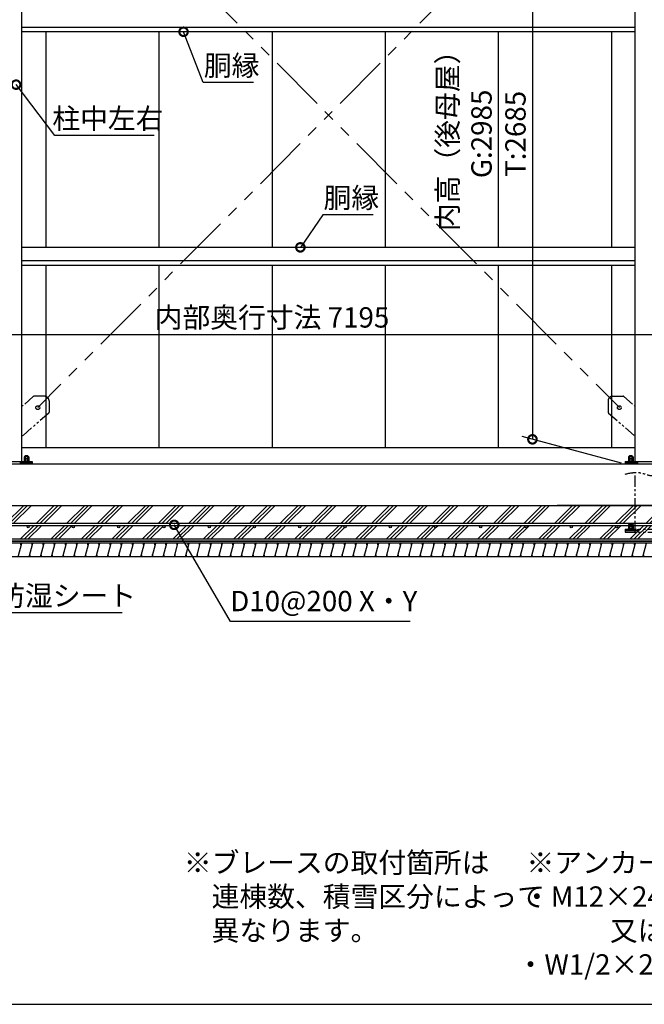
# Model space of a CAD drawing. Extents: x 316359 to 328425, y -178518 to -170025.
# Drawn here: x 321744 to 324505, y -178354 to -174003 of the extents above; entities that cross this region are included whole.
import ezdxf

# ---------------------------------------------------------------- set-up
doc = ezdxf.new("R2010")
doc.units = 0
doc.header["$LTSCALE"] = 20
doc.header["$PDMODE"] = 3
doc.header["$PDSIZE"] = 2
doc.linetypes.add('PHANTOM', pattern=[2.5, 1.25, -0.25, 0.25, -0.25, 0.25, -0.25])
doc.layers.get('0').update_dxf_attribs({"linetype": 'CONTINUOUS'})
doc.layers.get('DEFPOINTS').update_dxf_attribs({"linetype": 'CONTINUOUS'})
for name, color, linetype in [('仕様書枠', 230, 'CONTINUOUS'), ('寸法', 4, 'CONTINUOUS'), ('想像線', 6, 'PHANTOM'), ('細線', 5, 'CONTINUOUS'), ('部品1', 7, 'CONTINUOUS')]:
    doc.layers.add(name, color=color, linetype=linetype)
doc.styles.add('STYLE1', font='isocp.shx', dxfattribs={"bigfont": 'bigfont.shx'})
doc.dimstyles.new('INABA_S30G', dxfattribs={"dimscale": 30, "dimtxt": 3, "dimasz": 2.5, "dimexe": 1.5, "dimexo": 0.5, "dimgap": 1, "dimtad": 3, "dimdec": 1, "dimdsep": 46, "dimtxsty": 'STYLE1', "dimblk1": 'DOTSMALL', "dimblk2": 'DOTSMALL', "dimsah": 1, "dimcen": 0, "dimclrt": 7, "dimadec": 0, "dimazin": 0, "dimtfac": 1, "dimtdec": 1, "dimtix": 1, "dimtmove": 0, "dimatfit": 3, "dimldrblk": 'DOTSMALL', "dimfxl": 1, "dimtolj": 1, "dimtzin": 0, "dimarcsym": 0})

# ---------------------------------------------------------------- blocks, each defined once
blk = doc.blocks.new('_DOTSMALL')
at = {"color": 0, "linetype": 'ByBlock', "ltscale": 50, "const_width": 0.5}
blk.add_lwpolyline([(-0.0625, 0, 1), (0.0625, 0, 1)], format="xyb", close=True, dxfattribs=at)
blk = doc.blocks.new('*D34')
at = {"layer": 'DEFPOINTS', "color": 0, "ltscale": 50}
for p in [(322422.4, -176226.9), (322427.4, -176235.6)]:
    blk.add_point(p, dxfattribs=at)
at = {"layer": '寸法', "color": 0, "lineweight": -2, "ltscale": 50}
for p, q in [((322675.5, -176662.2), (322427.4, -176235.6)), ((323470.5, -176662.2), (322675.5, -176662.2))]:
    blk.add_line(p, q, dxfattribs=at)
at = {"layer": '寸法', "color": 0, "lineweight": -2, "ltscale": 50, "xscale": 75, "yscale": 75, "zscale": 75, "rotation": 120.1806184095104}
blk.add_blockref('_DOTSMALL', (322427.4, -176235.6), dxfattribs=at)
at = {"layer": '寸法', "color": 7, "ltscale": 50, "insert": (323088, -176572.3), "char_height": 90, "attachment_point": 5, "style": 'STYLE1'}
blk.add_mtext('\\A1;D10@200 X・Y', dxfattribs=at)
blk = doc.blocks.new('_None')
blk = doc.blocks.new('*D35')
at = {"layer": 'DEFPOINTS', "color": 0, "ltscale": 50}
for p in [(321571.6, -176298.3), (321574.7, -176307.8)]:
    blk.add_point(p, dxfattribs=at)
at = {"layer": '寸法', "color": 0, "lineweight": -2, "ltscale": 50}
for p, q in [((321675.9, -176623.6), (321574.7, -176307.8)), ((322197.9, -176623.6), (321675.9, -176623.6))]:
    blk.add_line(p, q, dxfattribs=at)
at = {"layer": '寸法', "color": 0, "lineweight": -2, "ltscale": 50, "xscale": 75, "yscale": 75, "zscale": 75, "rotation": 107.7740693258803}
blk.add_blockref('_DOTSMALL', (321574.7, -176307.8), dxfattribs=at)
at = {"layer": '寸法', "color": 7, "ltscale": 50, "insert": (321951.9, -176548.6), "char_height": 90, "attachment_point": 5, "style": 'STYLE1'}
blk.add_mtext('\\A1;防湿シート', dxfattribs=at)
blk = doc.blocks.new('*D46')
at = {"layer": 'DEFPOINTS', "color": 0, "ltscale": 50}
for p in [(322464.8, -174047.5), (322468.5, -174056.8)]:
    blk.add_point(p, dxfattribs=at)
at = {"layer": '寸法', "color": 0, "lineweight": -2, "ltscale": 50}
for p, q in [((322554.9, -174280.7), (322468.5, -174056.8)), ((322776.9, -174280.7), (322554.9, -174280.7))]:
    blk.add_line(p, q, dxfattribs=at)
at = {"layer": '寸法', "color": 0, "lineweight": -2, "ltscale": 50, "xscale": 75, "yscale": 75, "zscale": 75, "rotation": 111.1205511840502}
blk.add_blockref('_DOTSMALL', (322468.5, -174056.8), dxfattribs=at)
at = {"layer": '寸法', "color": 7, "ltscale": 50, "insert": (322680.9, -174205.7), "char_height": 90, "attachment_point": 5, "style": 'STYLE1'}
blk.add_mtext('\\A1;胴縁', dxfattribs=at)
blk = doc.blocks.new('*D48')
at = {"layer": 'DEFPOINTS', "color": 0, "ltscale": 50}
for p in [(321722.4, -174282.4), (321728.5, -174290.4)]:
    blk.add_point(p, dxfattribs=at)
at = {"layer": '寸法', "color": 0, "lineweight": -2, "ltscale": 50}
for p, q in [((321900.3, -174514.9), (321728.5, -174290.4)), ((322338.3, -174514.9), (321900.3, -174514.9))]:
    blk.add_line(p, q, dxfattribs=at)
at = {"layer": '寸法', "color": 0, "lineweight": -2, "ltscale": 50, "xscale": 75, "yscale": 75, "zscale": 75, "rotation": 127.4297009711356}
blk.add_blockref('_DOTSMALL', (321728.5, -174290.4), dxfattribs=at)
at = {"layer": '寸法', "color": 7, "ltscale": 50, "insert": (322134.3, -174439.9), "char_height": 90, "attachment_point": 5, "style": 'STYLE1'}
blk.add_mtext('\\A1;柱中左右', dxfattribs=at)
blk = doc.blocks.new('*D53')
at = {"layer": 'DEFPOINTS', "color": 0, "ltscale": 50}
for p in [(326408.1, -175393.9), (319059.4, -175967.3), (326254.4, -175967.3)]:
    blk.add_point(p, dxfattribs=at)
at = {"layer": '寸法', "color": 0, "lineweight": -2, "ltscale": 50}
for p, q in [((319063.4, -175952.3), (319225.1, -175348.9)), ((326258.4, -175952.3), (326420.1, -175348.9)), ((319213.1, -175393.9), (326408.1, -175393.9))]:
    blk.add_line(p, q, dxfattribs=at)
at = {"layer": '寸法', "color": 0, "lineweight": -2, "ltscale": 50, "xscale": 75, "yscale": 75, "zscale": 75, "rotation": 180}
blk.add_blockref('_DOTSMALL', (319213.1, -175393.9), dxfattribs=at)
at = {"layer": '寸法', "color": 0, "lineweight": -2, "ltscale": 50, "xscale": 75, "yscale": 75, "zscale": 75}
blk.add_blockref('_DOTSMALL', (326408.1, -175393.9), dxfattribs=at)
at = {"layer": '寸法', "color": 7, "ltscale": 50, "insert": (322859.4, -175318.9), "char_height": 90, "attachment_point": 5, "style": 'STYLE1'}
blk.add_mtext('\\A1;内部奥行寸法 7195', dxfattribs=at)
blk = doc.blocks.new('*D54')
at = {"layer": 'DEFPOINTS', "color": 0, "ltscale": 50}
for p in [(322978.9, -175017.6), (322984.6, -175009.3)]:
    blk.add_point(p, dxfattribs=at)
at = {"layer": '寸法', "color": 0, "lineweight": -2, "ltscale": 50}
for p, q in [((323083.9, -174865.2), (322984.6, -175009.3)), ((323305.9, -174865.2), (323083.9, -174865.2))]:
    blk.add_line(p, q, dxfattribs=at)
at = {"layer": '寸法', "color": 0, "lineweight": -2, "ltscale": 50, "xscale": 75, "yscale": 75, "zscale": 75, "rotation": 235.4260810495572}
blk.add_blockref('_DOTSMALL', (322984.6, -175009.3), dxfattribs=at)
at = {"layer": '寸法', "color": 7, "ltscale": 50, "insert": (323209.9, -174790.2), "char_height": 90, "attachment_point": 5, "style": 'STYLE1'}
blk.add_mtext('\\A1;胴縁', dxfattribs=at)
blk = doc.blocks.new('*D71')
at = {"layer": 'DEFPOINTS', "color": 0, "ltscale": 50}
for p in [(324464.4, -172982.3), (324010.2, -175857.7), (324419.4, -175967.3)]:
    blk.add_point(p, dxfattribs=at)
at = {"layer": '寸法', "color": 0, "lineweight": -2, "ltscale": 50}
for p, q in [((324449.4, -172978.3), (323965.2, -172848.6)), ((324010.2, -172860.6), (324010.2, -175857.7)), ((324404.4, -175963.3), (323965.2, -175845.6))]:
    blk.add_line(p, q, dxfattribs=at)
at = {"layer": '寸法', "color": 0, "lineweight": -2, "ltscale": 50, "xscale": 75, "yscale": 75, "zscale": 75}
for p, rotation in [((324010.2, -172860.6), 90), ((324010.2, -175857.7), 270)]:
    blk.add_blockref('_DOTSMALL', p, dxfattribs=dict(at, rotation=rotation))
at = {"layer": '寸法', "color": 7, "ltscale": 50, "insert": (323785.1, -174507.9), "char_height": 90, "attachment_point": 5, "rotation": 90, "style": 'STYLE1'}
blk.add_mtext('\\A1;内高（後母屋）\\PG:2985\\PT:2685', dxfattribs=at)

msp = doc.modelspace()

# ---------------------------------------------------------------- hatches: boundary and pattern name
at = {"layer": '細線', "ltscale": 50}
h = msp.add_hatch(dxfattribs=at)
h.set_pattern_fill('PLAST', color=256, scale=15, angle=45)
h.set_pattern_definition([(45, (500, 5000), (-67.35192, 67.35192), []), (45, (491.58, 5008.42), (-67.35192, 67.35192), []), (45, (483.16, 5016.84), (-67.35192, 67.35192), [])])
h.paths.add_polyline_path([(326254.41387247, -176149.33657422), (319074.39523262, -176149.33657422), (319074.39523262, -176167.33657422), (318414.41387247, -176167.33657422), (317988.13241464, -176238.92791007, 0.3662770615), (317963.10114462, -176268.51357759), (317963.10114462, -176337.23717413), (318414.41387247, -176299.33657422), (326254.41387247, -176299.33657422)])
h.paths.add_polyline_path([(326194.41387247, -176229.33657422), (326194.41387247, -176239.33657422), (326181.93919126, -176239.33657422, -0.4142135624), (326186.93919126, -176244.33657422, -1), (326176.93919126, -176244.33657422, -0.4142135624), (326181.93919126, -176239.33657422), (325981.93919126, -176239.33657422, -0.4142135624), (325986.93919126, -176244.33657422, -1), (325976.93919126, -176244.33657422, -0.4142135624), (325981.93919126, -176239.33657422), (325781.93919126, -176239.33657422, -0.4142135624), (325786.93919126, -176244.33657422, -1), (325776.93919126, -176244.33657422, -0.4142135624), (325781.93919126, -176239.33657422), (325581.93919126, -176239.33657422, -0.4142135624), (325586.93919126, -176244.33657422, -1), (325576.93919126, -176244.33657422, -0.4142135624), (325581.93919126, -176239.33657422), (325381.93919126, -176239.33657422, -0.4142135624), (325386.93919126, -176244.33657422, -1), (325376.93919126, -176244.33657422, -0.4142135624), (325381.93919126, -176239.33657422), (325181.93919126, -176239.33657422, -0.4142135624), (325186.93919126, -176244.33657422, -1), (325176.93919126, -176244.33657422, -0.4142135624), (325181.93919126, -176239.33657422), (324981.93919126, -176239.33657422, -0.4142135624), (324986.93919126, -176244.33657422, -1), (324976.93919126, -176244.33657422, -0.4142135624), (324981.93919126, -176239.33657422), (324781.93919126, -176239.33657422, -0.4142135624), (324786.93919126, -176244.33657422, -1), (324776.93919126, -176244.33657422, -0.4142135624), (324781.93919126, -176239.33657422), (324581.93919126, -176239.33657422, -0.4142135624), (324586.93919126, -176244.33657422, -1), (324576.93919126, -176244.33657422, -0.4142135624), (324581.93919126, -176239.33657422), (324381.93919126, -176239.33657422, -0.4142135624), (324386.93919126, -176244.33657422, -1), (324376.93919126, -176244.33657422, -0.4142135624), (324381.93919126, -176239.33657422), (324181.93919126, -176239.33657422, -0.4142135624), (324186.93919126, -176244.33657422, -1), (324176.93919126, -176244.33657422, -0.4142135624), (324181.93919126, -176239.33657422), (323981.93919126, -176239.33657422, -0.4142135624), (323986.93919126, -176244.33657422, -1), (323976.93919126, -176244.33657422, -0.4142135624), (323981.93919126, -176239.33657422), (323781.93919126, -176239.33657422, -0.4142135624), (323786.93919126, -176244.33657422, -1), (323776.93919126, -176244.33657422, -0.4142135624), (323781.93919126, -176239.33657422), (323581.93919126, -176239.33657422, -0.4142135624), (323586.93919126, -176244.33657422, -1), (323576.93919126, -176244.33657422, -0.4142135624), (323581.93919126, -176239.33657422), (323381.93919126, -176239.33657422, -0.4142135624), (323386.93919126, -176244.33657422, -1), (323376.93919126, -176244.33657422, -0.4142135624), (323381.93919126, -176239.33657422), (323181.93919126, -176239.33657422, -0.4142135624), (323186.93919126, -176244.33657422, -1), (323176.93919126, -176244.33657422, -0.4142135624), (323181.93919126, -176239.33657422), (322981.93919126, -176239.33657422, -0.4142135624), (322986.93919126, -176244.33657422, -1), (322976.93919126, -176244.33657422, -0.4142135624), (322981.93919126, -176239.33657422), (322781.93919126, -176239.33657422, -0.4142135624), (322786.93919126, -176244.33657422, -1), (322776.93919126, -176244.33657422, -0.4142135624), (322781.93919126, -176239.33657422), (322581.93919126, -176239.33657422, -0.4142135624), (322586.93919126, -176244.33657422, -1), (322576.93919126, -176244.33657422, -0.4142135624), (322581.93919126, -176239.33657422), (322381.93919126, -176239.33657422, -0.4142135624), (322386.93919126, -176244.33657422, -1), (322376.93919126, -176244.33657422, -0.4142135624), (322381.93919126, -176239.33657422), (322181.93919126, -176239.33657422, -0.4142135624), (322186.93919126, -176244.33657422, -1), (322176.93919126, -176244.33657422, -0.4142135624), (322181.93919126, -176239.33657422), (321981.93919126, -176239.33657422, -0.4142135624), (321986.93919126, -176244.33657422, -1), (321976.93919126, -176244.33657422, -0.4142135624), (321981.93919126, -176239.33657422), (321781.93919126, -176239.33657422, -0.4142135624), (321786.93919126, -176244.33657422, -1), (321776.93919126, -176244.33657422, -0.4142135624), (321781.93919126, -176239.33657422), (321581.93919126, -176239.33657422, -0.4142135624), (321586.93919126, -176244.33657422, -1), (321576.93919126, -176244.33657422, -0.4142135624), (321581.93919126, -176239.33657422), (321381.93919126, -176239.33657422, -0.4142135624), (321386.93919126, -176244.33657422, -1), (321376.93919126, -176244.33657422, -0.4142135624), (321381.93919126, -176239.33657422), (321181.93919126, -176239.33657422, -0.4142135624), (321186.93919126, -176244.33657422, -1), (321176.93919126, -176244.33657422, -0.4142135624), (321181.93919126, -176239.33657422), (320981.93919126, -176239.33657422, -0.4142135624), (320986.93919126, -176244.33657422, -1), (320976.93919126, -176244.33657422, -0.4142135624), (320981.93919126, -176239.33657422), (320781.93919126, -176239.33657422, -0.4142135624), (320786.93919126, -176244.33657422, -1), (320776.93919126, -176244.33657422, -0.4142135624), (320781.93919126, -176239.33657422), (320581.93919126, -176239.33657422, -0.4142135624), (320586.93919126, -176244.33657422, -1), (320576.93919126, -176244.33657422, -0.4142135624), (320581.93919126, -176239.33657422), (320381.93919126, -176239.33657422, -0.4142135624), (320386.93919126, -176244.33657422, -1), (320376.93919126, -176244.33657422, -0.4142135624), (320381.93919126, -176239.33657422), (320181.93919126, -176239.33657422, -0.4142135624), (320186.93919126, -176244.33657422, -1), (320176.93919126, -176244.33657422, -0.4142135624), (320181.93919126, -176239.33657422), (319981.93919126, -176239.33657422, -0.4142135624), (319986.93919126, -176244.33657422, -1), (319976.93919126, -176244.33657422, -0.4142135624), (319981.93919126, -176239.33657422), (319781.93919126, -176239.33657422, -0.4142135624), (319786.93919126, -176244.33657422, -1), (319776.93919126, -176244.33657422, -0.4142135624), (319781.93919126, -176239.33657422), (319581.93919126, -176239.33657422, -0.4142135624), (319586.93919126, -176244.33657422, -1), (319576.93919126, -176244.33657422, -0.4142135624), (319581.93919126, -176239.33657422), (319381.93919126, -176239.33657422, -0.4142135624), (319386.93919126, -176244.33657422, -1), (319376.93919126, -176244.33657422, -0.4142135624), (319381.93919126, -176239.33657422), (319181.93919126, -176239.33657422, -0.4142135624), (319186.93919126, -176244.33657422, -1), (319176.93919126, -176244.33657422, -0.4142135624), (319181.93919126, -176239.33657422), (318981.93919126, -176239.33657422, -0.4142135624), (318986.93919126, -176244.33657422, -1), (318976.93919126, -176244.33657422, -0.4142135624), (318981.93919126, -176239.33657422), (318781.93919126, -176239.33657422, -0.4142135624), (318786.93919126, -176244.33657422, -1), (318776.93919126, -176244.33657422, -0.4142135624), (318781.93919126, -176239.33657422), (318581.93919126, -176239.33657422, -0.4142135624), (318586.93919126, -176244.33657422, -1), (318576.93919126, -176244.33657422, -0.4142135624), (318581.93919126, -176239.33657422), (318414.41387247, -176239.33657422), (318380.74441401, -176243.41844937, -0.4867871668), (318386.93919126, -176248.27360203, -1), (318376.93919126, -176248.27360203, -0.3451824475), (318380.74441401, -176243.41844937), (318180.74441401, -176267.66520203, -0.4867871668), (318186.93919126, -176272.52035469, -1), (318176.93919126, -176272.52035469, -0.3451824475), (318180.74441401, -176267.66520203), (318021.35379754, -176286.98872629), (318020.35515423, -176277.08947007), (318414.41387247, -176229.33657422)], flags=16)
h = msp.add_hatch(dxfattribs=at)
h.set_pattern_fill('LINE', color=256, scale=15, angle=75)
h.set_pattern_definition([(75, (-1233.983, 0), (-46.0022175, 12.326257), [])])
h.paths.add_polyline_path([(326254.41387247, -176316.33657422), (318414.41387247, -176316.33657422), (317963.10114462, -176354.23717413), (317913.10114462, -176354.23717413), (317913.10114462, -176414.23717413), (317963.10114462, -176414.23717413), (318414.41387247, -176376.33657422), (326204.41387247, -176376.33657422), (326204.41387247, -176357.33657422), (326254.41387247, -176357.33657422)])

# ---------------------------------------------------------------- linework, layer by layer
at = {"layer": '仕様書枠', "ltscale": 50}
msp.add_line((316359.31135673, -178354.16827246), (328424.71135673, -178354.16827246), dxfattribs=at)
at = {"layer": '想像線', "ltscale": 10}
for p, q in [((324394.41387247, -173132.33657422), (321824.41387247, -175717.53657422)), ((321824.41387247, -173132.33657422), (324394.41387247, -175717.53657422))]:
    msp.add_line(p, q, dxfattribs=at)
at = {"layer": '想像線', "ltscale": 2}
for p, q in [((321804.30876505, -175668.76030258), (321757.61387247, -175709.35155342)), ((324414.51897989, -175668.76030258), (324461.21387247, -175709.35155342)), ((321872.69416761, -175741.81507841), (321757.61387247, -175841.85285276)), ((324346.13357732, -175741.81507841), (324461.21387247, -175841.85285276)), ((324464.41387247, -176267.33657422), (324464.41387247, -176004.1161944)), ((324454.80617731, -176234.64042179), (324434.02156762, -176234.64042179)), ((324434.02156762, -176234.64042179), (324434.02156762, -176243.83657422)), ((324454.80617731, -176243.83657422), (324434.02156762, -176243.83657422)), ((324434.02156762, -176244.64042179), (324434.02156762, -176253.83657422)), ((324454.80617731, -176244.64042179), (324434.02156762, -176244.64042179)), ((324452.2081011, -176233.83657422), (324436.61964383, -176233.83657422)), ((324452.2081011, -176243.83657422), (324436.61964383, -176243.83657422)), ((324438.41387247, -176230.83657422), (324439.91387247, -176229.33657422)), ((324438.41387247, -176233.83657422), (324438.41387247, -176230.83657422)), ((324438.41387247, -176233.83657422), (324450.41387247, -176233.83657422)), ((324439.21772005, -176234.64042179), (324439.21772005, -176243.83657422)), ((324439.21772005, -176244.64042179), (324439.21772005, -176253.83657422)), ((324439.91387247, -176229.33657422), (324448.91387247, -176229.33657422)), ((324448.91387247, -176229.33657422), (324450.41387247, -176230.83657422)), ((324449.61002489, -176234.64042179), (324449.61002489, -176243.83657422)), ((324449.61002489, -176244.64042179), (324449.61002489, -176253.83657422)), ((324450.41387247, -176233.83657422), (324450.41387247, -176230.83657422)), ((324454.80617731, -176234.64042179), (324454.80617731, -176243.83657422)), ((324454.80617731, -176244.64042179), (324454.80617731, -176253.83657422)), ((324419.41387247, -176255.33657422), (324419.41387247, -176267.33657422)), ((324419.41387247, -176255.33657422), (324599.41387247, -176255.33657422)), ((324474.41387247, -176261.33657422), (324419.41387247, -176261.33657422)), ((324419.41387247, -176267.33657422), (324599.41387247, -176267.33657422)), ((324432.41387247, -176253.83657422), (324432.41387247, -176255.33657422)), ((324432.41387247, -176253.83657422), (324456.41387247, -176253.83657422)), ((324454.80617731, -176253.83657422), (324434.02156762, -176253.83657422)), ((324456.41387247, -176253.83657422), (324456.41387247, -176255.33657422)), ((324474.41387247, -176255.33657422), (324474.41387247, -176267.33657422))]:
    msp.add_line(p, q, dxfattribs=at)
at = {"layer": '想像線', "ltscale": 5}
for p, q in [((321854.41387247, -175667.53385048), (321807.58906019, -175667.53385048)), ((324364.41387247, -175667.53385048), (324411.23868474, -175667.53385048)), ((321757.61387247, -175709.35155342), (321754.41387247, -175709.35155342)), ((321874.41387247, -175687.53385048), (321874.41387247, -175738.0415305)), ((324344.41387247, -175687.53385048), (324344.41387247, -175738.0415305)), ((324461.21387247, -175709.35155342), (324464.41387247, -175709.35155342)), ((321757.61387247, -175841.85285276), (321754.41387247, -175841.85285276)), ((324461.21387247, -175841.85285276), (324464.41387247, -175841.85285276))]:
    msp.add_line(p, q, dxfattribs=at)
at = {"layer": '想像線', "color": 2, "ltscale": 2}
for p, q in [((324439.91387247, -176233.83657422), (324439.91387247, -176229.33657422)), ((324448.91387247, -176233.83657422), (324448.91387247, -176229.33657422))]:
    msp.add_line(p, q, dxfattribs=at)
at = {"layer": '想像線', "ltscale": 2}
for centre in [(321824.41387247, -175717.53657422), (324394.41387247, -175717.53657422)]:
    msp.add_circle(centre, 8.5, dxfattribs=at)
for centre, radius, start, end in [((321807.58906019, -175672.53385048), 5, 90, 131.0000000038), ((324411.23868474, -175672.53385048), 5, 48.9999999962, 90), ((321869.41387247, -175738.0415305), 5, 311.0000000038, 0), ((324349.41387247, -175738.0415305), 5, 180, 228.9999999962), ((324436.61964383, -176238.43705516), 4.60048095, 55.6157525329, 124.3842474671), ((324436.61964383, -176248.43705516), 4.60048095, 55.6157525329, 124.3842474671), ((324444.41387247, -176251.03272664), 17.19615242, 72.4120462259, 107.5879537741), ((324444.41387247, -176261.03272664), 17.19615242, 72.4120462259, 107.5879537741), ((324452.2081011, -176238.43705516), 4.60048095, 55.6157525329, 124.3842474671), ((324452.2081011, -176248.43705516), 4.60048095, 55.6157525329, 124.3842474671)]:
    msp.add_arc(centre, radius, start, end, dxfattribs=at)
at = {"layer": '想像線', "ltscale": 5}
for centre, start, end in [((321854.41387247, -175687.53385048), 0, 90), ((324364.41387247, -175687.53385048), 90, 180)]:
    msp.add_arc(centre, 20, start, end, dxfattribs=at)
at = {"layer": '想像線', "ltscale": 2}
msp.add_open_spline([(324419.41387247, -176011.33657422), (324442.16468441, -176006.42644026), (324480.55107345, -175998.14179912), (324538.27667149, -176024.53134931), (324576.66306052, -176016.24670818), (324599.41387247, -176011.33657422)], degree=3, knots=[0, 0, 0, 0, 67.7661419884, 114.3386660772, 182.1048080657, 182.1048080657, 182.1048080657, 182.1048080657], dxfattribs=at)
at = {"layer": '細線', "ltscale": 50}
for p, q in [((321750.97365796, -176326.33657343), (321748.29416603, -176316.33657343)), ((321800.27868626, -176326.33657422), (321797.59919433, -176316.33657422)), ((321849.58371435, -176326.33657422), (321846.90422243, -176316.33657422)), ((321898.88874234, -176326.33657382), (321896.20925041, -176316.33657383)), ((321948.19377043, -176326.33657382), (321945.5142785, -176316.33657383)), ((321997.49879852, -176326.33657382), (321994.8193066, -176316.33657383)), ((322046.80382651, -176326.33657343), (322044.12433458, -176316.33657343)), ((322096.10885491, -176326.33657461), (322093.42936299, -176316.33657461)), ((322145.41388301, -176326.33657461), (322142.73439108, -176316.33657461)), ((322194.71891099, -176326.33657422), (322192.03941907, -176316.33657422)), ((322244.02393909, -176326.33657422), (322241.34444716, -176316.33657422)), ((322293.32896718, -176326.33657422), (322290.64947525, -176316.33657422)), ((322342.63399516, -176326.33657382), (322339.95450324, -176316.33657383)), ((322391.93902347, -176326.33657461), (322389.25953154, -176316.33657461)), ((322441.24405156, -176326.33657461), (322438.56455963, -176316.33657461)), ((322490.54907955, -176326.33657422), (322487.86958762, -176316.33657422)), ((322539.85410764, -176326.33657422), (322537.17461571, -176316.33657422)), ((322589.15913573, -176326.33657422), (322586.47964381, -176316.33657422)), ((322638.46416372, -176326.33657382), (322635.78467179, -176316.33657383)), ((322687.76919181, -176326.33657382), (322685.08969988, -176316.33657383)), ((322737.0742199, -176326.33657382), (322734.39472798, -176316.33657383)), ((322786.37924789, -176326.33657343), (322783.69975596, -176316.33657343)), ((322835.68427598, -176326.33657343), (322833.00478406, -176316.33657343)), ((322884.98930407, -176326.33657343), (322882.30981215, -176316.33657343)), ((322934.29433206, -176326.33657304), (322931.61484013, -176316.33657304)), ((322983.59936036, -176326.33657382), (322980.91986844, -176316.33657383)), ((323032.90438845, -176326.33657382), (323030.22489653, -176316.33657383)), ((323082.20941644, -176326.33657343), (323079.52992452, -176316.33657343)), ((323131.51444453, -176326.33657343), (323128.83495261, -176316.33657343)), ((323180.81947262, -176326.33657343), (323178.1399807, -176316.33657343)), ((323230.12450061, -176326.33657304), (323227.44500869, -176316.33657304)), ((323279.4295287, -176326.33657304), (323276.75003678, -176316.33657304)), ((323328.73455679, -176326.33657304), (323326.05506487, -176316.33657304)), ((323378.03958478, -176326.33657265), (323375.36009286, -176316.33657265)), ((323427.34461287, -176326.33657265), (323424.66512095, -176316.33657265)), ((323476.64964097, -176326.33657265), (323473.97014904, -176316.33657265)), ((323525.95466895, -176326.33657226), (323523.27517703, -176316.33657226)), ((323575.25969725, -176326.33657304), (323572.58020533, -176316.33657304)), ((323624.56472535, -176326.33657304), (323621.88523342, -176316.33657304)), ((323673.86975333, -176326.33657265), (323671.19026141, -176316.33657265)), ((323723.17478143, -176326.33657265), (323720.4952895, -176316.33657265)), ((323772.47980952, -176326.33657265), (323769.80031759, -176316.33657265)), ((323821.7848375, -176326.33657226), (323819.10534558, -176316.33657226)), ((323871.0898656, -176326.33657226), (323868.41037367, -176316.33657226)), ((323920.39489369, -176326.33657226), (323917.71540176, -176316.33657226)), ((323969.69992168, -176326.33657187), (323967.02042975, -176316.33657187)), ((324019.00494977, -176326.33657187), (324016.32545784, -176316.33657187)), ((324068.30997786, -176326.33657187), (324065.63048594, -176316.33657187)), ((324117.61500585, -176326.33657148), (324114.93551392, -176316.33657148)), ((324166.92003415, -176326.33657226), (324164.24054222, -176316.33657226)), ((324216.22506224, -176326.33657226), (324213.54557032, -176316.33657226)), ((324265.53009023, -176326.33657187), (324262.8505983, -176316.33657187)), ((324314.83511832, -176326.33657187), (324312.1556264, -176316.33657187)), ((324364.14014641, -176326.33657187), (324361.46065449, -176316.33657187)), ((324413.4451744, -176326.33657148), (324410.76568247, -176316.33657148)), ((324462.75020323, -176326.33657422), (324460.0707113, -176316.33657422)), ((321792.24021048, -176376.33657422), (321789.56071856, -176366.33657422)), ((321841.54523858, -176376.33657422), (321838.86574665, -176366.33657422)), ((321890.85026656, -176376.33657383), (321888.17077464, -176366.33657382)), ((321940.15529466, -176376.33657383), (321937.47580273, -176366.33657382)), ((321989.46032275, -176376.33657383), (321986.78083082, -176366.33657382)), ((322038.76535073, -176376.33657343), (322036.08585881, -176366.33657343)), ((322088.07037914, -176376.33657461), (322085.39088722, -176366.33657461)), ((322137.37540723, -176376.33657461), (322134.69591531, -176366.33657461)), ((322186.68043522, -176376.33657422), (322184.0009433, -176366.33657422)), ((322235.98546331, -176376.33657422), (322233.30597139, -176366.33657422)), ((322285.2904914, -176376.33657422), (322282.61099948, -176366.33657422)), ((322334.59551939, -176376.33657383), (322331.91602747, -176366.33657382)), ((322383.90054769, -176376.33657461), (322381.22105577, -176366.33657461)), ((322433.20557579, -176376.33657461), (322430.52608386, -176366.33657461)), ((322482.51060377, -176376.33657422), (322479.83111185, -176366.33657422)), ((322531.81563186, -176376.33657422), (322529.13613994, -176366.33657422)), ((322581.12065996, -176376.33657422), (322578.44116803, -176366.33657422)), ((322630.42568794, -176376.33657383), (322627.74619602, -176366.33657382)), ((322679.73071604, -176376.33657383), (322677.05122411, -176366.33657382)), ((322729.03574413, -176376.33657383), (322726.3562522, -176366.33657382)), ((322778.34077211, -176376.33657343), (322775.66128019, -176366.33657343)), ((322827.64580021, -176376.33657343), (322824.96630828, -176366.33657343)), ((322876.9508283, -176376.33657343), (322874.27133637, -176366.33657343)), ((322926.25585629, -176376.33657304), (322923.57636436, -176366.33657304)), ((322975.56088459, -176376.33657383), (322972.88139266, -176366.33657382)), ((323024.86591268, -176376.33657383), (323022.18642076, -176366.33657382)), ((323074.17094067, -176376.33657343), (323071.49144874, -176366.33657343)), ((323123.47596876, -176376.33657343), (323120.79647683, -176366.33657343)), ((323172.78099685, -176376.33657343), (323170.10150493, -176366.33657343)), ((323222.08602484, -176376.33657304), (323219.40653291, -176366.33657304)), ((323271.39105293, -176376.33657304), (323268.71156101, -176366.33657304)), ((323320.69608102, -176376.33657304), (323318.0165891, -176366.33657304)), ((323370.00110901, -176376.33657265), (323367.32161708, -176366.33657265)), ((323419.3061371, -176376.33657265), (323416.62664518, -176366.33657265)), ((323468.61116519, -176376.33657265), (323465.93167327, -176366.33657265)), ((323517.91619318, -176376.33657226), (323515.23670126, -176366.33657226)), ((323567.22122148, -176376.33657304), (323564.54172956, -176366.33657304)), ((323616.52624957, -176376.33657304), (323613.84675765, -176366.33657304)), ((323665.83127756, -176376.33657265), (323663.15178564, -176366.33657265)), ((323715.13630565, -176376.33657265), (323712.45681373, -176366.33657265)), ((323764.44133374, -176376.33657265), (323761.76184182, -176366.33657265)), ((323813.74636173, -176376.33657226), (323811.06686981, -176366.33657226)), ((323863.05138982, -176376.33657226), (323860.3718979, -176366.33657226)), ((323912.35641792, -176376.33657226), (323909.67692599, -176366.33657226)), ((323961.6614459, -176376.33657187), (323958.98195398, -176366.33657187)), ((324010.966474, -176376.33657187), (324008.28698207, -176366.33657187)), ((324060.27150209, -176376.33657187), (324057.59201016, -176366.33657187)), ((324109.57653007, -176376.33657148), (324106.89703815, -176366.33657148)), ((324158.88155838, -176376.33657226), (324156.20206645, -176366.33657226)), ((324208.18658647, -176376.33657226), (324205.50709454, -176366.33657226)), ((324257.49161445, -176376.33657187), (324254.81212253, -176366.33657187)), ((324306.79664255, -176376.33657187), (324304.11715062, -176366.33657187)), ((324356.10167064, -176376.33657187), (324353.42217871, -176366.33657187)), ((324405.40669863, -176376.33657148), (324402.7272067, -176366.33657148)), ((324454.71172745, -176376.33657422), (324452.03223553, -176366.33657422)), ((324504.01675544, -176376.33657383), (324501.33726352, -176366.33657382))]:
    msp.add_line(p, q, dxfattribs=at)
at = {"layer": '部品1'}
for p, q in [((321754.41387247, -175967.33657422), (321754.41387247, -172857.33657422)), ((324464.41387247, -175967.33657422), (324464.41387247, -172982.34044734)), ((321764.02156762, -175934.64042179), (321764.02156762, -175943.83657422)), ((321784.80617731, -175934.64042179), (321764.02156762, -175934.64042179)), ((321784.80617731, -175943.83657422), (321764.02156762, -175943.83657422)), ((321784.80617731, -175944.64042179), (321764.02156762, -175944.64042179)), ((321764.02156762, -175944.64042179), (321764.02156762, -175953.83657422)), ((321782.2081011, -175933.83657422), (321766.61964383, -175933.83657422)), ((321782.2081011, -175943.83657422), (321766.61964383, -175943.83657422)), ((321768.41387247, -175930.83657422), (321769.91387247, -175929.33657422)), ((321768.41387247, -175933.83657422), (321768.41387247, -175930.83657422)), ((321768.41387247, -175933.83657422), (321780.41387247, -175933.83657422)), ((321769.21772005, -175934.64042179), (321769.21772005, -175943.83657422)), ((321769.21772005, -175944.64042179), (321769.21772005, -175953.83657422)), ((321769.91387247, -175929.33657422), (321778.91387247, -175929.33657422)), ((321778.91387247, -175929.33657422), (321780.41387247, -175930.83657422)), ((321779.61002489, -175934.64042179), (321779.61002489, -175943.83657422)), ((321779.61002489, -175944.64042179), (321779.61002489, -175953.83657422)), ((321780.41387247, -175933.83657422), (321780.41387247, -175930.83657422)), ((321784.80617731, -175934.64042179), (321784.80617731, -175943.83657422)), ((321784.80617731, -175944.64042179), (321784.80617731, -175953.83657422)), ((324454.80617731, -175934.64042179), (324434.02156762, -175934.64042179)), ((324434.02156762, -175934.64042179), (324434.02156762, -175943.83657422)), ((324454.80617731, -175943.83657422), (324434.02156762, -175943.83657422)), ((324434.02156762, -175944.64042179), (324434.02156762, -175953.83657422)), ((324454.80617731, -175944.64042179), (324434.02156762, -175944.64042179)), ((324452.2081011, -175933.83657422), (324436.61964383, -175933.83657422)), ((324452.2081011, -175943.83657422), (324436.61964383, -175943.83657422)), ((324438.41387247, -175930.83657422), (324439.91387247, -175929.33657422)), ((324438.41387247, -175933.83657422), (324438.41387247, -175930.83657422)), ((324438.41387247, -175933.83657422), (324450.41387247, -175933.83657422)), ((324439.21772005, -175934.64042179), (324439.21772005, -175943.83657422)), ((324439.21772005, -175944.64042179), (324439.21772005, -175953.83657422)), ((324439.91387247, -175929.33657422), (324448.91387247, -175929.33657422)), ((324448.91387247, -175929.33657422), (324450.41387247, -175930.83657422)), ((324449.61002489, -175934.64042179), (324449.61002489, -175943.83657422)), ((324449.61002489, -175944.64042179), (324449.61002489, -175953.83657422)), ((324450.41387247, -175933.83657422), (324450.41387247, -175930.83657422)), ((324454.80617731, -175934.64042179), (324454.80617731, -175943.83657422)), ((324454.80617731, -175944.64042179), (324454.80617731, -175953.83657422)), ((321799.41387247, -175961.33657422), (321744.41387247, -175961.33657422)), ((321762.41387247, -175953.83657422), (321786.41387247, -175953.83657422)), ((321762.41387247, -175953.83657422), (321762.41387247, -175955.33657422)), ((321784.80617731, -175953.83657422), (321764.02156762, -175953.83657422)), ((321786.41387247, -175953.83657422), (321786.41387247, -175955.33657422)), ((321799.41387247, -175955.33657422), (321799.41387247, -175967.33657422)), ((324419.41387247, -175955.33657422), (324419.41387247, -175967.33657422)), ((324474.41387247, -175961.33657422), (324419.41387247, -175961.33657422)), ((324432.41387247, -175953.83657422), (324432.41387247, -175955.33657422)), ((324432.41387247, -175953.83657422), (324456.41387247, -175953.83657422)), ((324454.80617731, -175953.83657422), (324434.02156762, -175953.83657422)), ((324456.41387247, -175953.83657422), (324456.41387247, -175955.33657422)), ((324474.41387247, -175955.33657422), (324474.41387247, -175967.33657422))]:
    msp.add_line(p, q, dxfattribs=at)
at = {"layer": '部品1', "ltscale": 50}
for p, q in [((324464.41387247, -174037.33657422), (321754.41387247, -174037.33657422)), ((324464.41387247, -174056.83657422), (321754.41387247, -174056.83657422)), ((321859.41387247, -174056.83657422), (321859.41387247, -175009.33657422)), ((322359.41387247, -174056.83657422), (322359.41387247, -175009.33657422)), ((322859.41387247, -174056.83657422), (322859.41387247, -175009.33657422)), ((323359.41387247, -174056.83657422), (323359.41387247, -175009.33657422)), ((323859.41387247, -174056.83657422), (323859.41387247, -175009.33657422)), ((324359.41387247, -174056.83657422), (324359.41387247, -175009.33657422)), ((324464.41387247, -175009.33657422), (321754.41387247, -175009.33657422)), ((324464.41387247, -175069.33657422), (321754.41387247, -175069.33657422)), ((324464.41387247, -175088.83657422), (321754.41387247, -175088.83657422)), ((321859.41387247, -175088.83657422), (321859.41387247, -175895.33657422)), ((322359.41387247, -175088.83657422), (322359.41387247, -175895.33657422)), ((322859.41387247, -175088.83657422), (322859.41387247, -175895.33657422)), ((323359.41387247, -175088.83657422), (323359.41387247, -175895.33657422)), ((323859.41387247, -175088.83657422), (323859.41387247, -175895.33657422)), ((324359.41387247, -175088.83657422), (324359.41387247, -175895.33657422)), ((324464.41387247, -175895.33657422), (321754.41387247, -175895.33657422)), ((326468.91387247, -175967.33657422), (319023.91387247, -175967.33657422)), ((321619.41387247, -175955.33657422), (321799.41387247, -175955.33657422)), ((324419.41387247, -175955.33657422), (324599.41387247, -175955.33657422)), ((319074.39523262, -176149.33657422), (326254.41387247, -176149.33657422)), ((326254.41387247, -176149.33657422), (324119.48433778, -176149.33657422)), ((326194.41387247, -176229.33657422), (318414.41387247, -176229.33657422)), ((326194.41387247, -176239.33657422), (318414.41387247, -176239.33657422)), ((326254.41387247, -176299.33657422), (318414.41387247, -176299.33657422)), ((326254.41387247, -176299.33657422), (318414.41387247, -176299.33657422)), ((326254.41387247, -176316.33657422), (318414.41387247, -176316.33657422)), ((326204.41387247, -176376.33657422), (318414.41387247, -176376.33657422))]:
    msp.add_line(p, q, dxfattribs=at)
at = {"layer": '部品1', "color": 2}
for p, q in [((321769.91387247, -175933.83657422), (321769.91387247, -175929.33657422)), ((321778.91387247, -175933.83657422), (321778.91387247, -175929.33657422)), ((324439.91387247, -175933.83657422), (324439.91387247, -175929.33657422)), ((324448.91387247, -175933.83657422), (324448.91387247, -175929.33657422))]:
    msp.add_line(p, q, dxfattribs=at)
at = {"layer": '部品1', "ltscale": 50, "const_width": 7.5}
msp.add_lwpolyline([(326254.41387247, -176307.83657422), (318414.41387247, -176307.83657422)], dxfattribs=at)
at = {"layer": '部品1', "ltscale": 70}
for centre in [(321781.93919126, -176244.33657422), (321981.93919126, -176244.33657422), (322181.93919126, -176244.33657422), (322381.93919126, -176244.33657422), (322581.93919126, -176244.33657422), (322781.93919126, -176244.33657422), (322981.93919126, -176244.33657422), (323181.93919126, -176244.33657422), (323381.93919126, -176244.33657422), (323581.93919126, -176244.33657422), (323781.93919126, -176244.33657422), (323981.93919126, -176244.33657422), (324181.93919126, -176244.33657422), (324381.93919126, -176244.33657422)]:
    msp.add_circle(centre, 5, dxfattribs=at)
at = {"layer": '部品1'}
for centre, radius, start, end in [((321766.61964383, -175938.43705516), 4.60048095, 55.6157525329, 124.3842474671), ((321766.61964383, -175948.43705516), 4.60048095, 55.6157525329, 124.3842474671), ((321774.41387247, -175951.03272664), 17.19615242, 72.4120462259, 107.5879537741), ((321774.41387247, -175961.03272664), 17.19615242, 72.4120462259, 107.5879537741), ((321782.2081011, -175938.43705516), 4.60048095, 55.6157525329, 124.3842474671), ((321782.2081011, -175948.43705516), 4.60048095, 55.6157525329, 124.3842474671), ((324436.61964383, -175938.43705516), 4.60048095, 55.6157525329, 124.3842474671), ((324436.61964383, -175948.43705516), 4.60048095, 55.6157525329, 124.3842474671), ((324444.41387247, -175951.03272664), 17.19615242, 72.4120462259, 107.5879537741), ((324444.41387247, -175961.03272664), 17.19615242, 72.4120462259, 107.5879537741), ((324452.2081011, -175938.43705516), 4.60048095, 55.6157525329, 124.3842474671), ((324452.2081011, -175948.43705516), 4.60048095, 55.6157525329, 124.3842474671)]:
    msp.add_arc(centre, radius, start, end, dxfattribs=at)

# ---------------------------------------------------------------- texts
at = {"layer": '寸法', "color": 7, "ltscale": 50, "char_height": 90, "style": 'STYLE1'}
for s, insert, attachment_point in [('\\A1;※ブレースの取付箇所は\\P\u3000連棟数、積雪区分によって\\P\u3000異なります。', (322469.71071717, -177683.01994488), 1), ('\\A1;※アンカーボルト\\P・M12×240～300\\P又は\\P・W1/2×240～300', (324475.11462743, -177953.03766141), 5)]:
    msp.add_mtext(s, dxfattribs=dict(at, insert=insert, attachment_point=attachment_point))

# ---------------------------------------------------------------- dimensions: what is measured, and where the dimension line sits
at = {"layer": '寸法', "ltscale": 50}
dim = msp.add_linear_dim(base=(324010.17580117, -175857.6815635), p1=(324464.41387247, -172982.33657422), p2=(324419.41387247, -175967.33657422), angle=90, text='内高（後母屋）\\PG:<>\\PT:2685', dimstyle='INABA_S30G', override={"dimtdec": 8}, dxfattribs=at)
dim.commit()
dim.dimension.update_dxf_attribs({"geometry": '*D71', "text_midpoint": (324010.17580117, -174507.93848918), "dimtype": 160})
dim = msp.add_diameter_dim_2p(p1=(322464.84680076, -174047.50833073), p2=(322468.45011498, -174056.83657422), text='胴縁', dimstyle='INABA_S30G', override={"dimtih": 1, "dimtoh": 1, "dimdec": 1, "dimblk1": 'None', "dimtdec": 8, "dimtofl": 0}, dxfattribs=at)
dim.commit()
dim.dimension.update_dxf_attribs({"geometry": '*D46', "text_midpoint": (322680.9296563, -174205.71441799)})
for p1, p2, text, override, picture, middle in [((321722.38385289, -174282.4349261), (321728.46172855, -174290.37592273), '柱中左右', {"dimtih": 1, "dimtoh": 1, "dimdec": 1, "dimblk1": 'None', "dimtdec": 8, "dimtofl": 0}, '*D48', (322134.34411564, -174514.94738994)), ((322978.89266776, -175017.57052187), (322984.5673577, -175009.33657422), '胴縁', {"dimtih": 1, "dimtoh": 1, "dimdec": 1, "dimblk1": 'None', "dimtdec": 8, "dimtofl": 0}, '*D54', (323209.87181475, -174865.24628741)), ((322422.4062026, -176226.94413423), (322427.43347818, -176235.58858333), 'D10@200 X・Y', {"dimtih": 1, "dimtoh": 1, "dimdec": 1, "dimblk1": 'None', "dimblk2": 'DOTSMALL', "dimtdec": 8, "dimtofl": 0}, '*D34', (323088.01449898, -176662.16630447)), ((321571.63810459, -176298.31389776), (321574.69074822, -176307.83657422), '防湿シート', {"dimtih": 1, "dimtoh": 1, "dimdec": 1, "dimblk1": 'None', "dimblk2": 'DOTSMALL', "dimtdec": 8, "dimtofl": 0}, '*D35', (321951.90033031, -176623.55836189))]:
    dim = msp.add_diameter_dim_2p(p1=p1, p2=p2, text=text, dimstyle='INABA_S30G', override=override, dxfattribs=at)
    dim.commit()
    dim.dimension.update_dxf_attribs({"geometry": picture, "text_midpoint": middle, "dimtype": 163})
dim = msp.add_linear_dim(base=(326408.06988508, -175393.88452827), p1=(319059.41387247, -175967.33657422), p2=(326254.41387247, -175967.33657422), text='内部奥行寸法 <>', dimstyle='INABA_S30G', override={"dimtih": 1, "dimtoh": 1, "dimtdec": 8}, dxfattribs=at)
dim.commit()
dim.dimension.update_dxf_attribs({"geometry": '*D53', "text_midpoint": (322859.41387247, -175393.88452827), "dimtype": 160})

doc.saveas('drawing.dxf')
